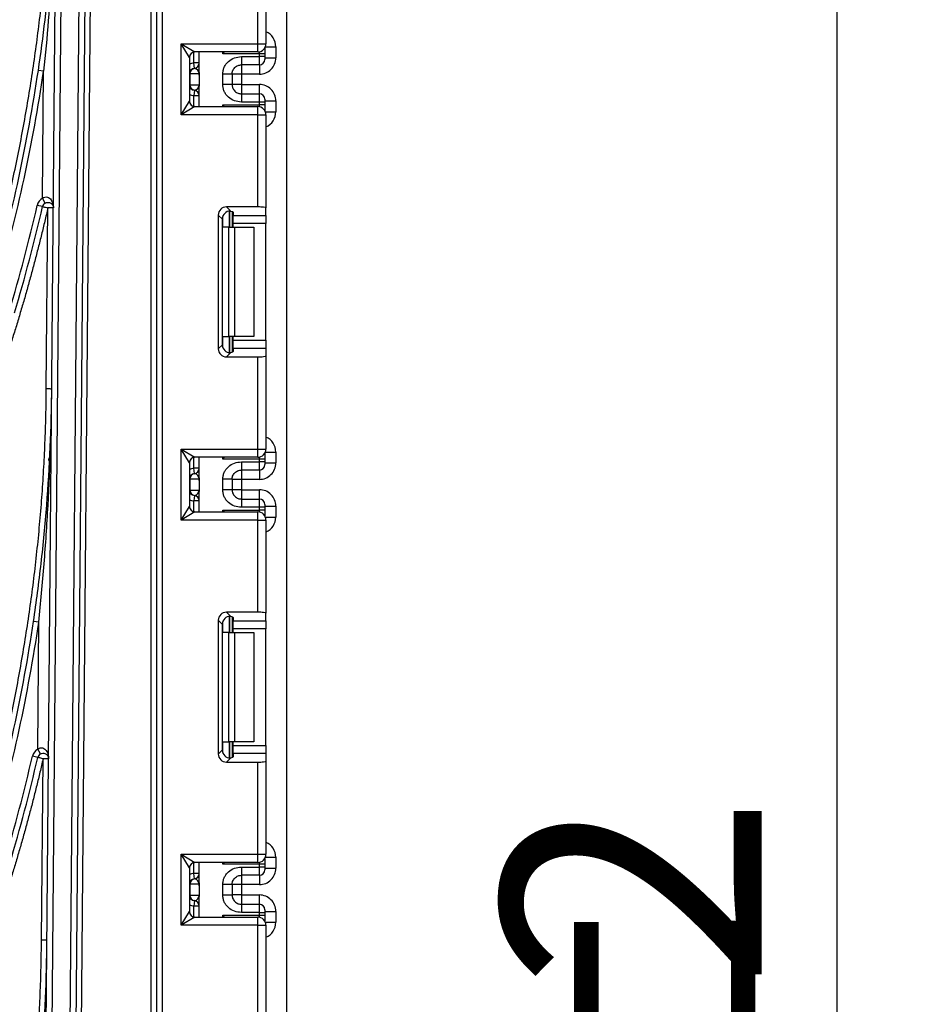
# Model space of a CAD drawing. Units: millimetres. Extents: x -1 to 419, y -29 to 291.
# Drawn here: x 198 to 210, y 200 to 212 of the extents above; entities that cross this region are included whole.
import ezdxf

# ---------------------------------------------------------------- set-up
doc = ezdxf.new("R2010")
doc.units = ezdxf.units.MM
doc.layers.add('FORMAT', color=7, linetype='Continuous')
doc.styles.add('SLDTEXTSTYLE1', font='TXT', dxfattribs={"width": 0.7})
doc.dimstyles.new('SLDDIMSTYLE0', dxfattribs={"dimtxt": 3.393075, "dimasz": 5, "dimexe": 0, "dimexo": 0.0625, "dimgap": 0.848269, "dimtad": 2, "dimdec": 4, "dimlfac": 7, "dimrnd": 1e-09, "dimzin": 12, "dimdsep": 46, "dimtxsty": 'SLDTEXTSTYLE1', "dimsah": 1, "dimcen": 0.09, "dimadec": 0, "dimazin": 3, "dimtfac": 1, "dimtdec": 4, "dimtofl": 0, "dimtmove": 0, "dimatfit": 3, "dimfxl": 0, "dimfrac": 2, "dimtolj": 1, "dimtzin": 12, "dimarcsym": 0})

# ---------------------------------------------------------------- blocks, each defined once
blk = doc.blocks.new('_D_2')
at = {"layer": 'FORMAT'}
for p, q in [((200.027, 241.015), (209.955, 241.015)), ((208.955, 241.015), (208.955, 153.015)), ((200.778, 153.015), (209.955, 153.015))]:
    blk.add_line(p, q, dxfattribs=at)
for points in [[(208.955, 241.015), (208.515, 236.015), (209.395, 236.015)], [(208.955, 153.015), (209.395, 158.015), (208.515, 158.015)]]:
    blk.add_solid(points, dxfattribs=at)
at = {"layer": 'FORMAT', "attachment_point": 1, "rotation": 90, "style": 'SLDTEXTSTYLE1'}
for s, insert, char_height in [('2', (204.581, 199.714), 3.393), ('%%p', (204.581, 196.607), 3.3931), ('616', (204.581, 190.815), 3.3931)]:
    blk.add_mtext(s, dxfattribs=dict(at, insert=insert, char_height=char_height))

msp = doc.modelspace()

# ---------------------------------------------------------------- linework, layer by layer
at = {"color": 7, "linetype": 'Continuous', "lineweight": 25}
for p, q in [((199.991857, 168.500499), (199.991857, 237.336213)), ((200.063286, 168.500499), (200.063286, 237.336213)), ((200.134714, 237.336213), (200.134714, 168.500499)), ((201.763261, 153.743356), (201.763261, 234.657642)), ((199.309487, 225.943356), (198.960494, 185.952768)), ((198.503369, 185.956757), (198.851709, 225.872551)), ((198.923135, 225.871928), (198.574795, 185.956134)), ((198.817643, 185.954015), (199.166001, 225.871928)), ((199.237427, 225.871304), (198.889068, 185.953391)), ((201.384714, 212.079071), (201.384714, 213.282477)), ((201.491857, 213.295632), (201.491857, 212.079071)), ((200.384714, 212.079071), (201.384714, 212.079071)), ((200.384714, 211.150499), (200.384714, 212.079071)), ((200.384714, 212.079071), (200.563286, 211.971928)), ((200.491857, 211.900499), (200.384714, 212.079071)), ((201.384714, 212.079071), (201.491857, 212.079071)), ((201.384714, 211.971928), (201.384714, 212.079071)), ((201.620404, 212.039605), (201.620404, 211.896683)), ((201.384714, 211.971928), (200.563286, 211.971928)), ((200.620404, 211.704079), (200.620404, 211.971928)), ((201.406118, 211.947743), (200.927249, 211.947743)), ((201.170404, 211.911357), (201.406118, 211.911357)), ((201.406118, 211.911357), (201.406118, 211.947743)), ((201.477546, 211.947743), (201.406118, 211.947743)), ((201.406118, 211.80423), (201.406118, 211.911357)), ((201.477546, 211.911357), (201.406118, 211.911357)), ((201.477546, 212.025575), (201.477546, 212.019161)), ((201.477546, 212.019161), (201.477546, 211.947743)), ((201.477546, 211.947743), (201.477546, 211.911357)), ((201.477546, 211.911357), (201.477546, 211.875648)), ((200.491857, 211.900499), (200.491857, 211.329071)), ((200.556118, 211.757219), (200.548975, 211.828289)), ((200.620404, 211.828289), (200.548975, 211.828289)), ((201.406118, 211.80423), (201.170404, 211.80423)), ((201.477546, 211.896683), (201.620404, 211.896683)), ((198.585353, 211.721594), (198.516115, 211.731899)), ((198.570851, 210.059827), (198.585353, 211.721594)), ((200.498611, 211.686148), (200.491832, 211.686148)), ((200.498611, 211.686148), (200.498611, 211.543291)), ((200.619274, 211.686148), (200.498611, 211.686148)), ((200.558942, 211.756855), (200.556118, 211.757219)), ((200.620404, 211.668217), (200.620404, 211.52536)), ((200.927546, 211.54644), (200.927546, 211.683)), ((201.048975, 211.683), (201.048975, 211.54644)), ((201.170404, 211.682364), (201.048975, 211.682364)), ((201.406118, 211.682364), (201.170404, 211.682364)), ((201.170404, 211.682364), (201.170404, 211.547075)), ((200.491832, 211.543291), (200.498611, 211.543291)), ((200.498611, 211.543291), (200.619274, 211.543291)), ((200.620404, 211.257642), (200.620404, 211.52536)), ((201.170404, 211.547075), (201.048975, 211.547075)), ((201.170404, 211.547075), (201.406118, 211.547075)), ((200.556118, 211.472221), (200.548975, 211.40115)), ((200.620404, 211.40115), (200.548975, 211.40115)), ((200.556118, 211.472221), (200.558942, 211.472584)), ((201.170404, 211.425209), (201.170404, 211.318083)), ((201.170404, 211.425209), (201.406118, 211.425209)), ((201.406118, 211.318083), (201.406118, 211.425209)), ((200.384714, 211.150499), (200.491857, 211.329071)), ((200.927249, 211.281827), (201.406118, 211.281827)), ((201.406118, 211.318083), (201.170404, 211.318083)), ((201.406118, 211.281827), (201.406118, 211.318083)), ((201.477546, 211.318083), (201.406118, 211.318083)), ((201.477546, 211.281827), (201.406118, 211.281827)), ((201.477546, 211.353792), (201.477546, 211.318083)), ((201.477546, 211.332757), (201.620404, 211.332757)), ((201.477546, 211.318083), (201.477546, 211.281827)), ((201.477546, 211.281827), (201.477546, 211.210409)), ((201.620404, 211.332757), (201.620404, 211.189965)), ((200.563286, 211.257642), (200.384714, 211.150499)), ((201.384714, 211.150499), (200.384714, 211.150499)), ((200.563286, 211.257642), (201.384714, 211.257642)), ((201.384714, 211.150499), (201.384714, 211.257642)), ((201.384714, 209.947093), (201.384714, 211.150499)), ((201.384714, 211.150499), (201.491857, 211.150499)), ((201.477546, 211.210409), (201.477546, 211.203995)), ((201.491857, 211.150499), (201.491857, 209.933938)), ((198.606024, 209.997659), (198.570851, 210.059827)), ((198.571587, 209.951508), (198.501977, 209.967524)), ((198.620579, 207.572949), (198.641197, 209.935491)), ((201.384714, 209.947093), (200.975417, 209.947093)), ((200.975417, 209.947093), (201.028039, 209.894471)), ((201.048975, 209.884583), (201.048975, 209.681452)), ((201.063286, 209.876931), (201.063286, 209.835861)), ((201.491857, 209.835861), (201.491857, 209.933938)), ((200.869073, 209.840749), (200.869073, 208.093583)), ((200.921695, 209.788127), (200.869073, 209.840749)), ((200.921695, 208.146205), (200.921695, 209.788127)), ((201.063286, 209.835861), (201.491857, 209.835861)), ((201.063286, 209.729517), (201.063286, 209.835861)), ((201.491857, 209.729517), (201.063286, 209.729517)), ((201.063286, 209.681452), (201.063286, 209.729517)), ((201.491857, 209.835861), (201.491857, 209.729517)), ((201.491857, 208.204815), (201.491857, 209.729517)), ((201.004595, 209.681452), (200.927249, 209.681452)), ((201.004595, 208.25288), (201.004595, 209.681452)), ((201.004595, 209.681452), (201.080356, 209.681452)), ((201.080356, 209.681452), (201.080356, 208.25288)), ((201.080356, 209.681452), (201.334689, 209.681452)), ((201.334689, 209.681452), (201.334689, 208.25288)), ((200.927249, 208.25288), (201.004595, 208.25288)), ((201.080356, 208.25288), (201.004595, 208.25288)), ((201.048975, 208.25288), (201.048975, 208.049749)), ((201.063286, 208.204815), (201.063286, 208.25288)), ((201.063286, 208.204815), (201.491857, 208.204815)), ((201.063286, 208.098471), (201.063286, 208.204815)), ((201.334689, 208.25288), (201.080356, 208.25288)), ((201.491857, 208.204815), (201.491857, 208.098471)), ((200.869073, 208.093583), (200.921695, 208.146205)), ((201.063286, 208.098471), (201.063286, 208.057401)), ((201.491857, 208.098471), (201.063286, 208.098471)), ((201.491857, 208.098471), (201.491857, 208.000394)), ((201.028039, 208.03986), (200.975417, 207.987238)), ((200.975417, 207.987238), (201.384714, 207.987238)), ((201.384714, 206.783833), (201.384714, 207.987238)), ((201.491857, 208.000394), (201.491857, 206.783833)), ((200.384714, 206.783833), (201.384714, 206.783833)), ((200.384714, 205.855261), (200.384714, 206.783833)), ((200.491857, 206.605261), (200.384714, 206.783833)), ((200.384714, 206.783833), (200.563286, 206.67669)), ((201.384714, 206.783833), (201.491857, 206.783833)), ((201.384714, 206.67669), (201.384714, 206.783833)), ((201.384714, 206.67669), (200.563286, 206.67669)), ((200.620404, 206.408819), (200.620404, 206.67669)), ((201.406118, 206.652505), (200.927249, 206.652505)), ((201.406118, 206.616097), (201.406118, 206.652505)), ((201.477546, 206.652505), (201.406118, 206.652505)), ((201.477546, 206.730337), (201.477546, 206.723923)), ((201.477546, 206.723923), (201.477546, 206.652505)), ((201.477546, 206.652505), (201.477546, 206.616097)), ((201.620404, 206.744367), (201.620404, 206.601423)), ((200.491857, 206.605261), (200.491857, 206.033833)), ((200.620404, 206.533029), (200.548975, 206.533029)), ((200.556118, 206.461959), (200.548975, 206.533029)), ((201.170404, 206.616097), (201.406118, 206.616097)), ((201.406118, 206.50897), (201.170404, 206.50897)), ((201.406118, 206.50897), (201.406118, 206.616097)), ((201.477546, 206.616097), (201.406118, 206.616097)), ((201.477546, 206.616097), (201.477546, 206.580388)), ((201.477546, 206.601423), (201.620404, 206.601423)), ((200.498611, 206.390888), (200.491832, 206.390888)), ((200.498611, 206.390888), (200.498611, 206.248031)), ((200.619274, 206.390888), (200.498611, 206.390888)), ((200.558942, 206.461595), (200.556118, 206.461959)), ((200.927546, 206.25118), (200.927546, 206.38774)), ((201.048975, 206.38774), (201.048975, 206.25118)), ((201.170404, 206.387104), (201.048975, 206.387104)), ((201.406118, 206.387104), (201.170404, 206.387104)), ((201.170404, 206.387104), (201.170404, 206.251815)), ((200.491832, 206.248031), (200.498611, 206.248031)), ((200.498611, 206.248031), (200.619274, 206.248031)), ((200.620404, 206.372958), (200.620404, 206.2301)), ((201.170404, 206.251815), (201.048975, 206.251815)), ((201.170404, 206.251815), (201.406118, 206.251815)), ((200.556118, 206.176961), (200.548975, 206.10589)), ((200.556118, 206.176961), (200.558942, 206.177324)), ((200.620404, 205.962404), (200.620404, 206.2301)), ((201.170404, 206.129949), (201.170404, 206.022823)), ((201.170404, 206.129949), (201.406118, 206.129949)), ((201.406118, 206.022823), (201.406118, 206.129949)), ((200.384714, 205.855261), (200.491857, 206.033833)), ((200.620404, 206.10589), (200.548975, 206.10589)), ((201.406118, 206.022823), (201.170404, 206.022823)), ((201.406118, 205.986588), (201.406118, 206.022823)), ((201.477546, 206.022823), (201.406118, 206.022823)), ((201.477546, 206.058532), (201.477546, 206.022823)), ((201.477546, 206.037497), (201.620404, 206.037497)), ((201.477546, 206.022823), (201.477546, 205.986588)), ((201.620404, 206.037497), (201.620404, 205.894727)), ((200.563286, 205.962404), (200.384714, 205.855261)), ((200.563286, 205.962404), (201.384714, 205.962404)), ((200.927249, 205.986588), (201.406118, 205.986588)), ((201.384714, 205.855261), (201.384714, 205.962404)), ((201.477546, 205.986588), (201.406118, 205.986588)), ((201.477546, 205.986588), (201.477546, 205.915171)), ((201.477546, 205.915171), (201.477546, 205.908757)), ((201.384714, 205.855261), (200.384714, 205.855261)), ((201.384714, 204.651855), (201.384714, 205.855261)), ((201.384714, 205.855261), (201.491857, 205.855261)), ((201.491857, 205.855261), (201.491857, 204.6387)), ((201.384714, 204.651855), (200.975417, 204.651855)), ((200.975417, 204.651855), (201.028039, 204.599233)), ((201.048975, 204.589345), (201.048975, 204.386213)), ((201.063286, 204.581693), (201.063286, 204.540623)), ((201.491857, 204.540623), (201.491857, 204.6387)), ((198.522512, 204.520786), (198.453277, 204.531104)), ((198.508032, 202.861506), (198.522512, 204.520786)), ((200.869073, 204.545511), (200.869073, 202.798345)), ((200.921695, 204.492889), (200.869073, 204.545511)), ((200.921695, 202.850967), (200.921695, 204.492889)), ((201.063286, 204.540623), (201.491857, 204.540623)), ((201.063286, 204.434279), (201.063286, 204.540623)), ((201.491857, 204.540623), (201.491857, 204.434279)), ((201.004595, 204.386213), (200.927249, 204.386213)), ((201.004595, 202.957642), (201.004595, 204.386213)), ((201.004595, 204.386213), (201.080356, 204.386213)), ((201.491857, 204.434279), (201.063286, 204.434279)), ((201.063286, 204.386213), (201.063286, 204.434279)), ((201.080356, 204.386213), (201.080356, 202.957642)), ((201.080356, 204.386213), (201.334689, 204.386213)), ((201.334689, 204.386213), (201.334689, 202.957642)), ((201.491857, 202.909577), (201.491857, 204.434279)), ((200.927249, 202.957642), (201.004595, 202.957642)), ((201.080356, 202.957642), (201.004595, 202.957642)), ((201.048975, 202.957642), (201.048975, 202.754511)), ((201.063286, 202.909577), (201.063286, 202.957642)), ((201.063286, 202.909577), (201.491857, 202.909577)), ((201.063286, 202.803233), (201.063286, 202.909577)), ((201.334689, 202.957642), (201.080356, 202.957642)), ((201.491857, 202.909577), (201.491857, 202.803233)), ((198.543205, 202.799337), (198.508032, 202.861506)), ((200.869073, 202.798345), (200.921695, 202.850967)), ((201.063286, 202.803233), (201.063286, 202.762163)), ((201.491857, 202.803233), (201.063286, 202.803233)), ((201.491857, 202.803233), (201.491857, 202.705156)), ((198.508773, 202.753207), (198.439168, 202.769245)), ((198.5577, 200.36776), (198.578378, 202.737169)), ((201.028039, 202.744622), (200.975417, 202.692)), ((200.975417, 202.692), (201.384714, 202.692)), ((201.384714, 201.488594), (201.384714, 202.692)), ((201.491857, 202.705156), (201.491857, 201.488594)), ((200.491857, 201.310023), (200.384714, 201.488594)), ((200.384714, 200.560023), (200.384714, 201.488594)), ((200.384714, 201.488594), (200.563286, 201.381452)), ((200.384714, 201.488594), (201.384714, 201.488594)), ((201.384714, 201.381452), (201.384714, 201.488594)), ((201.384714, 201.488594), (201.491857, 201.488594)), ((201.384714, 201.381452), (200.563286, 201.381452)), ((200.620404, 201.113559), (200.620404, 201.381452)), ((201.406118, 201.357267), (200.927249, 201.357267)), ((201.406118, 201.320837), (201.406118, 201.357267)), ((201.477546, 201.357267), (201.406118, 201.357267)), ((201.477546, 201.435099), (201.477546, 201.428685)), ((201.477546, 201.428685), (201.477546, 201.357267)), ((201.477546, 201.357267), (201.477546, 201.320837)), ((201.620404, 201.449129), (201.620404, 201.306163)), ((200.491857, 201.310023), (200.491857, 200.738594)), ((200.556118, 201.166699), (200.548975, 201.23777)), ((200.620404, 201.23777), (200.548975, 201.23777)), ((201.170404, 201.320837), (201.406118, 201.320837)), ((201.406118, 201.21371), (201.406118, 201.320837)), ((201.477546, 201.320837), (201.406118, 201.320837)), ((201.477546, 201.320837), (201.477546, 201.285128)), ((201.477546, 201.306163), (201.620404, 201.306163)), ((200.558942, 201.166335), (200.556118, 201.166699)), ((201.406118, 201.21371), (201.170404, 201.21371)), ((200.498611, 201.095628), (200.491832, 201.095628)), ((200.498611, 201.095628), (200.498611, 200.952771)), ((200.619274, 201.095628), (200.498611, 201.095628)), ((200.620404, 201.077698), (200.620404, 200.934841)), ((200.927546, 200.95592), (200.927546, 201.09248)), ((201.048975, 201.09248), (201.048975, 200.95592)), ((201.170404, 201.091845), (201.048975, 201.091845)), ((201.406118, 201.091845), (201.170404, 201.091845)), ((201.170404, 201.091845), (201.170404, 200.956555)), ((200.491832, 200.952771), (200.498611, 200.952771)), ((200.498611, 200.952771), (200.619274, 200.952771)), ((200.556118, 200.881701), (200.548975, 200.81063)), ((200.556118, 200.881701), (200.558942, 200.882064)), ((200.620404, 200.667166), (200.620404, 200.934841)), ((201.170404, 200.956555), (201.048975, 200.956555)), ((201.170404, 200.956555), (201.406118, 200.956555)), ((200.384714, 200.560023), (200.491857, 200.738594)), ((200.620404, 200.81063), (200.548975, 200.81063)), ((201.170404, 200.834689), (201.170404, 200.727563)), ((201.170404, 200.834689), (201.406118, 200.834689)), ((201.406118, 200.727563), (201.170404, 200.727563)), ((201.406118, 200.727563), (201.406118, 200.834689)), ((201.406118, 200.69135), (201.406118, 200.727563)), ((201.406118, 200.727563), (201.477546, 200.727563)), ((201.477546, 200.763272), (201.477546, 200.727563)), ((201.477546, 200.742237), (201.620404, 200.742237)), ((201.477546, 200.727563), (201.477546, 200.69135)), ((201.620404, 200.742237), (201.620404, 200.599489)), ((200.563286, 200.667166), (200.384714, 200.560023)), ((200.563286, 200.667166), (201.384714, 200.667166)), ((200.927249, 200.69135), (201.406118, 200.69135)), ((201.384714, 200.560023), (201.384714, 200.667166)), ((201.406118, 200.69135), (201.477546, 200.69135)), ((201.477546, 200.69135), (201.477546, 200.619933)), ((201.477546, 200.619933), (201.477546, 200.613519)), ((201.384714, 200.560023), (200.384714, 200.560023)), ((201.384714, 199.356617), (201.384714, 200.560023)), ((201.384714, 200.560023), (201.491857, 200.560023)), ((201.491857, 200.560023), (201.491857, 199.343462))]:
    msp.add_line(p, q, dxfattribs=at)
at = {"color": 8, "linetype": 'Continuous', "lineweight": 25}
for p, q in [((201.484324, 212.039605), (201.620404, 212.039605)), ((200.548975, 211.828289), (200.548975, 211.970479)), ((200.927249, 211.947743), (200.927249, 211.971928)), ((201.406118, 211.947743), (201.406118, 211.974087)), ((201.477546, 212.019161), (201.477295, 212.025142)), ((201.170404, 211.80423), (201.170404, 211.682364)), ((201.406118, 211.80423), (201.406118, 211.682364)), ((201.170404, 211.547075), (201.170404, 211.425209)), ((201.406118, 211.425209), (201.406118, 211.547075)), ((200.548975, 211.25909), (200.548975, 211.40115)), ((200.927249, 211.257642), (200.927249, 211.281827)), ((201.406118, 211.255482), (201.406118, 211.281827)), ((201.477546, 211.210409), (201.477295, 211.204428)), ((201.484324, 211.189965), (201.620404, 211.189965)), ((201.013112, 209.890279), (201.013112, 209.681452)), ((201.013409, 209.681452), (201.013409, 209.890247)), ((200.927249, 209.681452), (200.927249, 209.822222)), ((200.927249, 208.11211), (200.927249, 208.25288)), ((201.013112, 208.25288), (201.013112, 208.044053)), ((201.013409, 208.044084), (201.013409, 208.25288)), ((200.548975, 206.533029), (200.548975, 206.675241)), ((200.927249, 206.652505), (200.927249, 206.67669)), ((201.406118, 206.652505), (201.406118, 206.678849)), ((201.477546, 206.723923), (201.477295, 206.729904)), ((201.484324, 206.744367), (201.620404, 206.744367)), ((201.170404, 206.50897), (201.170404, 206.387104)), ((201.406118, 206.50897), (201.406118, 206.387104)), ((201.170404, 206.251815), (201.170404, 206.129949)), ((201.406118, 206.129949), (201.406118, 206.251815)), ((200.548975, 205.963852), (200.548975, 206.10589)), ((200.927249, 205.962404), (200.927249, 205.986588)), ((201.406118, 205.960244), (201.406118, 205.986588)), ((201.477546, 205.915171), (201.477295, 205.90919)), ((201.484324, 205.894727), (201.620404, 205.894727)), ((201.013112, 204.595041), (201.013112, 204.386213)), ((201.013409, 204.386213), (201.013409, 204.595009)), ((200.927249, 204.386213), (200.927249, 204.526984)), ((200.927249, 202.816872), (200.927249, 202.957642)), ((201.013112, 202.957642), (201.013112, 202.748815)), ((201.013409, 202.748846), (201.013409, 202.957642)), ((200.548975, 201.23777), (200.548975, 201.380003)), ((200.927249, 201.357267), (200.927249, 201.381452)), ((201.406118, 201.357267), (201.406118, 201.383611)), ((201.477546, 201.428685), (201.477295, 201.434665)), ((201.484324, 201.449129), (201.620404, 201.449129)), ((201.170404, 201.21371), (201.170404, 201.091845)), ((201.406118, 201.21371), (201.406118, 201.091845)), ((201.170404, 200.956555), (201.170404, 200.834689)), ((201.406118, 200.834689), (201.406118, 200.956555)), ((200.548975, 200.668614), (200.548975, 200.81063)), ((200.927249, 200.667166), (200.927249, 200.69135)), ((201.406118, 200.665006), (201.406118, 200.69135)), ((201.477296, 200.613952), (201.477546, 200.619933)), ((201.484324, 200.599489), (201.620404, 200.599489))]:
    msp.add_line(p, q, dxfattribs=at)
at = {"color": 7, "linetype": 'Continuous', "lineweight": 25}
for centre, radius, start, end in [((201.384714, 212.079071), 0.107143, 270, 0), ((200.563286, 211.900499), 0.071429, 90, 180), ((200.548975, 211.828289), 0.071429, 275.7391705, 0), ((200.54899, 211.827571), 0.071413, 278.0105824, 359.9924858), ((201.406123, 211.875653), 0.071423, 269.9956368, 359.9956361), ((176.763286, 214.969433), 21.992435, 344.1009649, 351.534651), ((176.763286, 214.969433), 22.062435, 344.1009649, 351.534651), ((200.563261, 211.686148), 0.071429, 95.7391705, 178.4833854), ((200.569677, 211.686603), 0.071067, 98.6874337, 180.3668574), ((200.563261, 211.543291), 0.071429, 181.5166146, 264.2608295), ((200.569677, 211.542836), 0.071067, 179.6331426, 261.3125663), ((200.548975, 211.40115), 0.071429, 0, 84.2608295), ((200.54899, 211.401868), 0.071413, 0.0075142, 81.9894176), ((201.406123, 211.353786), 0.071423, 0.0043639, 90.0043632), ((200.563286, 211.329071), 0.071429, 180, 270), ((201.384714, 211.150499), 0.107143, 0, 90), ((198.641197, 209.935491), 0.142857, 119.5, 167.0422045), ((198.641197, 209.935491), 0.071429, 119.5, 167.0422045), ((176.763286, 214.969433), 22.306721, 343.3659228, 347.0422045), ((176.763286, 214.969433), 22.37815, 343.3659228, 347.0422045), ((201.384714, 206.783833), 0.107143, 270, 0), ((198.71951, 206.631502), 0.071429, 140.8307925, 179.5), ((200.563286, 206.605261), 0.071429, 90, 180), ((200.548975, 206.533029), 0.071429, 275.7391705, 0), ((200.54899, 206.532312), 0.071413, 278.0105824, 359.9924858), ((201.406123, 206.580393), 0.071423, 269.9956368, 359.9956361), ((200.563261, 206.390888), 0.071429, 95.7391705, 178.4833854), ((200.569677, 206.391343), 0.071067, 98.6874337, 180.3668574), ((200.563261, 206.248031), 0.071429, 181.5166146, 264.2608295), ((200.569677, 206.247576), 0.071067, 179.6331426, 261.3125663), ((200.548975, 206.10589), 0.071429, 0, 84.2608295), ((200.54899, 206.106608), 0.071413, 0.0075142, 81.9894176), ((201.406123, 206.058526), 0.071423, 0.0043639, 90.0043632), ((200.563286, 206.033833), 0.071429, 180, 270), ((201.384714, 205.855261), 0.107143, 0, 90), ((176.763286, 207.763695), 21.929554, 344.0796217, 351.5232571), ((176.763286, 207.763695), 21.999554, 344.0796217, 351.5232571), ((198.578378, 202.737169), 0.142857, 119.5, 167.0246513), ((198.578378, 202.737169), 0.071429, 119.5, 167.0246513), ((176.763286, 207.763695), 22.24384, 343.3429821, 347.0246513), ((176.763286, 207.763695), 22.315269, 343.3429821, 347.0246513), ((201.384714, 201.488594), 0.107143, 270, 0), ((200.563286, 201.310023), 0.071429, 90, 180), ((200.548975, 201.23777), 0.071429, 275.7391705, 0), ((200.54899, 201.237052), 0.071413, 278.0105824, 359.9924858), ((201.406123, 201.285133), 0.071423, 269.9956368, 359.9956361), ((200.563261, 201.095628), 0.071429, 95.7391705, 178.4833854), ((200.569677, 201.096084), 0.071067, 98.6874337, 180.3668574), ((200.563261, 200.952771), 0.071429, 181.5166146, 264.2608295), ((200.569677, 200.952316), 0.071067, 179.6331426, 261.3125663), ((200.548975, 200.81063), 0.071429, 0, 84.2608295), ((200.54899, 200.811348), 0.071413, 0.0075142, 81.9894176), ((200.563286, 200.738594), 0.071429, 180, 270), ((201.406123, 200.763266), 0.071423, 0.0043639, 90.0043632), ((201.384714, 200.560023), 0.107143, 0, 90)]:
    msp.add_arc(centre, radius, start, end, dxfattribs=at)
at = {"color": 8, "linetype": 'Continuous', "lineweight": 25}
for centre, start, end in [((200.563261, 211.686148), 95.7391705, 119.9884126), ((200.563261, 211.543291), 240.0115874, 264.2608295), ((200.563261, 206.390888), 95.7391705, 119.9884126), ((200.563261, 206.248031), 240.0115874, 264.2608295), ((200.563261, 201.095628), 95.7391705, 119.9884126), ((200.563261, 200.952771), 240.0115874, 264.2608295)]:
    msp.add_arc(centre, 0.142857, start, end, dxfattribs=at)
for centre, start_param, end_param in [((201.406118, 212.039605), 1.570796327, 2.729948398), ((201.406118, 211.189965), 0.411644255, 1.570796327), ((201.406118, 206.744367), 1.570796327, 2.729948398), ((201.406118, 205.894727), 0.411644255, 1.570796327), ((201.406118, 201.449129), 1.570796327, 2.729948398), ((201.406118, 200.599489), 0.411644255, 1.570796327)]:
    msp.add_ellipse(centre, major_axis=(0, -0.214318), ratio=0.999847695, start_param=start_param, end_param=end_param, dxfattribs=at)
at = {"color": 7, "linetype": 'Continuous', "lineweight": 25}
for centre, major_axis, ratio, start_param, end_param in [((201.406118, 211.896683), (0, -0.214318), 0.999847695, 0, 1.570796327), ((200.548975, 211.686148), (0, 0.071429), 0.984183324, 4.71238898, 6.140921669), ((200.548975, 211.543291), (0, 0.071429), 0.984183324, 3.283856291, 4.71238898), ((201.406118, 211.332757), (0, -0.214318), 0.999847695, 1.570796327, 3.141592654), ((200.97702, 209.839146), (0.076895, -0.076895), 0.985256536, 2.363620832, 3.919564476), ((201.029642, 209.786524), (0.076895, -0.076895), 0.985256536, 2.363620832, 3.919564476), ((200.920429, 209.876931), (0.142857, 0), 0.122784561, 0, 0.961557378), ((201.384714, 209.933938), (0.107143, 0), 0.122784561, 0, 1.570796327), ((200.97702, 208.095186), (0.076895, 0.076895), 0.985256536, 2.363620832, 3.919564476), ((201.029642, 208.147808), (0.076895, 0.076895), 0.985256536, 2.363620832, 3.919564476), ((200.920429, 208.057401), (0.142857, 0), 0.122784561, 5.321627929, 6.283185307), ((201.384714, 208.000394), (0.107143, 0), 0.122784561, 4.71238898, 6.283185307), ((201.406118, 206.601423), (0, -0.214318), 0.999847695, 0, 1.570796327), ((200.548975, 206.390888), (0, 0.071429), 0.984183324, 4.71238898, 6.140921669), ((200.548975, 206.248031), (0, 0.071429), 0.984183324, 3.283856291, 4.71238898), ((201.406118, 206.037497), (0, -0.214318), 0.999847695, 1.570796327, 3.141592654), ((200.97702, 204.543908), (0.076895, -0.076895), 0.985256536, 2.363620832, 3.919564476), ((201.029642, 204.491286), (0.076895, -0.076895), 0.985256536, 2.363620832, 3.919564476), ((200.920429, 204.581693), (0.142857, 0), 0.122784561, 0, 0.961557378), ((201.384714, 204.6387), (0.107143, 0), 0.122784561, 0, 1.570796327), ((200.97702, 202.799948), (0.076895, 0.076895), 0.985256536, 2.363620832, 3.919564476), ((201.029642, 202.85257), (0.076895, 0.076895), 0.985256536, 2.363620832, 3.919564476), ((200.920429, 202.762163), (0.142857, 0), 0.122784561, 5.321627929, 6.283185307), ((201.384714, 202.705156), (0.107143, 0), 0.122784561, 4.71238898, 6.283185307), ((201.406118, 201.306163), (0, -0.214318), 0.999847695, 0, 1.570796327), ((200.548975, 201.095628), (0, 0.071429), 0.984183324, 4.71238898, 6.140921669), ((200.548975, 200.952771), (0, 0.071429), 0.984183324, 3.283856291, 4.71238898), ((201.406118, 200.742237), (0, -0.214318), 0.999847695, 1.570796327, 3.141592654)]:
    msp.add_ellipse(centre, major_axis=major_axis, ratio=ratio, start_param=start_param, end_param=end_param, dxfattribs=at)
for points, knots in [([(154.850496, 214.371928), (154.852314, 214.310534), (154.855948, 214.187789), (154.863348, 214.003794), (154.872172, 213.819975), (154.882561, 213.636336), (154.894477, 213.452876), (154.90793, 213.269595), (154.922917, 213.086493), (154.939439, 212.90357), (154.957496, 212.720826), (154.977088, 212.538261), (154.998215, 212.355875), (155.020877, 212.173668), (155.045074, 211.99164), (155.070805, 211.809791), (155.098072, 211.628121), (155.126873, 211.44663), (155.157209, 211.265318), (155.189081, 211.084185), (155.222487, 210.903231), (155.257427, 210.722456), (155.293903, 210.541861), (155.331914, 210.361443), (155.433854, 209.896814), (155.619115, 209.153001), (155.923894, 208.140758), (156.277433, 207.144197), (156.812445, 205.839576), (157.597691, 204.258617), (158.71915, 202.462777), (160.007144, 200.782362), (161.452259, 199.234734), (163.038472, 197.832599), (164.753565, 196.59074), (166.579125, 195.518858), (168.500475, 194.628895), (170.497656, 193.926999), (172.553845, 193.421953), (174.648596, 193.116064), (176.76325, 193.014613), (178.877939, 193.116061), (180.972656, 193.421939), (183.028881, 193.926989), (185.026031, 194.628868), (186.947415, 195.518841), (188.772946, 196.590701), (190.488071, 197.832576), (192.074261, 199.234685), (193.519405, 200.782334), (194.807381, 202.462718), (195.928864, 204.258585), (196.714097, 205.839521), (197.249121, 207.144137), (197.602649, 208.140673), (197.907437, 209.152945), (198.106326, 209.951468), (198.230205, 210.526545), (198.299024, 210.872835), (198.362201, 211.219785), (198.41974, 211.567396), (198.471639, 211.915668), (198.517897, 212.264601), (198.558519, 212.614195), (198.593493, 212.964449), (198.622856, 213.315363), (198.646471, 213.666941), (198.664852, 214.019168), (198.672333, 214.254295), (198.676075, 214.371928)], [0, 0, 0, 0, 0.002723675, 0.005445512, 0.008165701, 0.010884434, 0.013601902, 0.016318296, 0.019033807, 0.021748629, 0.024462952, 0.027176969, 0.029890872, 0.032604853, 0.035319105, 0.03803382, 0.04074919, 0.043465406, 0.04618266, 0.048901144, 0.05162105, 0.054342567, 0.057065888, 0.059791201, 0.062518697, 0.078159937, 0.093768162, 0.10937988, 0.125031573, 0.156278055, 0.187526175, 0.218778884, 0.250020814, 0.281278442, 0.312515526, 0.343775489, 0.375010342, 0.406268733, 0.437505262, 0.468756872, 0.50000024, 0.531242023, 0.562495219, 0.593730165, 0.624990138, 0.656223412, 0.687484955, 0.71872046, 0.749979666, 0.781220019, 0.812474306, 0.843720848, 0.874968908, 0.890619419, 0.906230742, 0.921839362, 0.937481784, 0.942707283, 0.947925446, 0.953137613, 0.95834513, 0.963549346, 0.968751611, 0.97395328, 0.979155705, 0.98436024, 0.989568235, 0.994781041, 1, 1, 1, 1]), ([(198.516115, 211.731899), (198.548748, 211.951154), (198.578057, 212.170874), (198.629952, 212.610385), (198.652546, 212.830212), (198.710361, 213.49019), (198.735619, 213.93098), (198.747603, 214.371928)], [0, 0, 0, 0, 0.25, 0.25, 0.5, 0.5, 1, 1, 1, 1]), ([(198.748841, 214.371928), (198.739524, 213.929723), (198.721282, 213.487616), (198.680462, 212.825044), (198.664611, 212.604269), (198.628383, 212.162799), (198.608002, 211.942087), (198.585353, 211.721594)], [0, 0, 0, 0, 0.5, 0.5, 0.75, 0.75, 1, 1, 1, 1]), ([(200.949475, 211.971928), (200.942312, 211.96412), (200.934949, 211.956095), (200.927453, 211.947965), (200.927249, 211.947743)], [0, 0, 0, 0, 0.9727610813, 1, 1, 1, 1]), ([(200.927546, 211.683), (200.928392, 211.698766), (200.93005, 211.729652), (200.944661, 211.773808), (200.968414, 211.813894), (201.010536, 211.858967), (201.077547, 211.902761), (201.139304, 211.908478), (201.170404, 211.911357)], [0, 0, 0, 0, 0.127691908, 0.250153501, 0.37329111, 0.502918693, 0.749683713, 1, 1, 1, 1]), ([(201.048975, 211.683), (201.050405, 211.697319), (201.052655, 211.719851), (201.066883, 211.747979), (201.083104, 211.768837), (201.104009, 211.785617), (201.132986, 211.800471), (201.155979, 211.802781), (201.170404, 211.80423)], [0, 0, 0, 0, 0.224089739, 0.352604382, 0.491953964, 0.640034579, 0.774184727, 1, 1, 1, 1]), ([(200.620404, 211.668217), (200.620403, 211.66856), (200.620398, 211.671814), (200.620248, 211.677445), (200.619776, 211.682871), (200.61941, 211.685365), (200.6193, 211.685996), (200.619274, 211.686148)], [0, 0, 0, 0, 0.052873186, 0.501642397, 0.863973126, 0.967172032, 1, 1, 1, 1]), ([(200.619274, 211.543291), (200.6193, 211.543139), (200.619655, 211.541089), (200.620264, 211.535304), (200.620353, 211.528994), (200.620404, 211.52536)], [0, 0, 0, 0, 0.032907154, 0.442949029, 1, 1, 1, 1]), ([(201.170404, 211.318083), (201.139318, 211.320965), (201.077565, 211.326691), (201.010557, 211.370466), (200.96841, 211.415519), (200.944657, 211.4556), (200.930048, 211.499766), (200.928392, 211.530665), (200.927546, 211.54644)], [0, 0, 0, 0, 0.250211757, 0.497063764, 0.626636252, 0.749751869, 0.872235887, 1, 1, 1, 1]), ([(201.048975, 211.54644), (201.050405, 211.53212), (201.052655, 211.509588), (201.066883, 211.48146), (201.083104, 211.460602), (201.104009, 211.443822), (201.132986, 211.428968), (201.155979, 211.426658), (201.170404, 211.425209)], [0, 0, 0, 0, 0.224088514, 0.352603463, 0.491953961, 0.640035897, 0.774186484, 1, 1, 1, 1]), ([(200.927249, 211.281827), (200.927453, 211.281605), (200.934949, 211.273475), (200.942312, 211.265449), (200.949475, 211.257642)], [0, 0, 0, 0, 0.0272389187, 1, 1, 1, 1]), ([(198.570851, 210.059827), (198.580064, 210.067667), (198.590874, 210.073693), (198.613585, 210.079432), (198.625411, 210.078993), (198.645969, 210.07318), (198.655114, 210.067934), (198.670529, 210.055553), (198.677109, 210.048214), (198.693756, 210.0249), (198.701095, 210.007444), (198.710632, 209.971657), (198.712784, 209.953406), (198.712623, 209.934868)], [0, 0, 0, 0, 0.125, 0.125, 0.25, 0.25, 0.375, 0.375, 0.5, 0.5, 0.75, 0.75, 1, 1, 1, 1]), ([(198.606024, 209.997659), (198.616078, 210.003348), (198.627318, 210.006233), (198.646774, 210.007365), (198.655167, 210.00593), (198.676397, 209.999384), (198.685801, 209.992245), (198.700156, 209.977137), (198.704974, 209.968884), (198.711251, 209.952072), (198.712698, 209.943468), (198.712623, 209.934868)], [0, 0, 0, 0, 0.125, 0.125, 0.25, 0.25, 0.5, 0.5, 0.75, 0.75, 1, 1, 1, 1]), ([(198.641197, 209.935491), (198.627605, 209.877036), (198.60043, 209.760161), (198.557908, 209.585316), (198.514116, 209.410888), (198.468925, 209.236905), (198.42237, 209.06336), (198.374442, 208.890254), (198.325143, 208.717587), (198.274472, 208.545359), (198.22243, 208.37357), (198.169017, 208.20222), (198.114233, 208.031309), (198.058077, 207.860838), (198.00055, 207.690805), (197.941652, 207.521211), (197.881382, 207.352057), (197.819741, 207.183342), (197.756729, 207.015065), (197.692345, 206.847228), (197.626591, 206.67983), (197.559464, 206.512871), (197.394102, 206.110867), (197.116196, 205.480317), (196.699815, 204.633957), (196.248108, 203.805846), (195.599886, 202.727894), (194.70574, 201.432344), (193.505825, 199.974353), (192.188299, 198.621557), (190.761356, 197.384803), (189.236097, 196.271491), (187.622364, 195.290876), (185.932354, 194.448414), (184.177314, 193.751578), (182.370185, 193.203709), (180.523305, 192.810294), (178.649989, 192.57246), (176.763321, 192.493553), (174.876618, 192.572457), (173.003337, 192.810282), (171.156421, 193.2037), (169.349325, 193.751555), (167.594251, 194.448399), (165.90427, 195.290841), (164.290505, 196.271471), (162.765271, 197.384759), (161.338298, 198.621532), (160.020794, 199.9743), (158.820852, 201.432315), (157.926722, 202.727842), (157.278491, 203.805789), (156.826798, 204.633877), (156.410404, 205.480263), (156.110488, 206.160747), (155.905475, 206.664301), (155.780885, 206.984198), (155.661294, 207.305697), (155.546701, 207.628801), (155.437106, 207.953509), (155.332507, 208.27982), (155.232913, 208.607738), (155.138292, 208.937253), (155.048765, 209.268394), (154.963872, 209.601056), (154.91155, 209.823973), (154.885375, 209.935491)], [0, 0, 0, 0, 0.0029828407, 0.0059638763, 0.0089432968, 0.0119212923, 0.0148980534, 0.0178737707, 0.0208486351, 0.0238228377, 0.0267965697, 0.0297700224, 0.0327433872, 0.0357168554, 0.0386906183, 0.0416648673, 0.0446397935, 0.047615588, 0.0505924418, 0.0535705454, 0.0565500893, 0.0595312638, 0.0625142586, 0.0781548876, 0.0937682937, 0.1093821402, 0.1250240879, 0.1562712038, 0.1875201094, 0.2187672338, 0.2500161308, 0.2812632518, 0.3125121522, 0.3437592744, 0.3750081736, 0.4062552954, 0.4375041951, 0.468751317, 0.5000002165, 0.5312473383, 0.5624962379, 0.5937433598, 0.6249922593, 0.6562393809, 0.6874882807, 0.7187354035, 0.7499843022, 0.7812314215, 0.8124803235, 0.8437274514, 0.874976345, 0.890616961, 0.9062303627, 0.9218442135, 0.9374861744, 0.9431790668, 0.9488660115, 0.9545483326, 0.9602273578, 0.9659044166, 0.9715808402, 0.9772579603, 0.9829371079, 0.9886196128, 0.9943068021, 1, 1, 1, 1]), ([(198.571587, 209.951508), (198.571587, 209.951508), (198.571788, 209.951461), (198.576274, 209.950429), (198.580463, 209.949465), (198.593294, 209.946513), (198.60209, 209.944489), (198.621346, 209.940058), (198.63144, 209.937736), (198.641197, 209.935491)], [0, 0, 0, 0, 0.25, 0.25, 0.5, 0.5, 0.75, 0.75, 1, 1, 1, 1]), ([(198.712623, 209.934868), (198.712623, 209.934868), (198.712416, 209.934869), (198.707814, 209.93491), (198.703516, 209.934947), (198.690349, 209.935062), (198.681324, 209.935141), (198.661565, 209.935313), (198.651208, 209.935404), (198.641197, 209.935491)], [0, 0, 0, 0, 0.25, 0.25, 0.5, 0.5, 0.75, 0.75, 1, 1, 1, 1]), ([(154.905992, 207.572949), (154.90665, 207.51351), (154.907964, 207.394675), (154.911763, 207.216511), (154.9169, 207.0385), (154.923506, 206.860642), (154.931545, 206.682938), (154.941028, 206.505387), (154.95195, 206.327989), (154.964314, 206.150745), (154.978119, 205.973655), (154.993365, 205.796718), (155.010053, 205.619935), (155.028181, 205.443305), (155.04775, 205.266828), (155.06876, 205.090505), (155.091211, 204.914336), (155.115103, 204.73832), (155.140437, 204.562458), (155.167211, 204.386749), (155.195426, 204.211194), (155.225082, 204.035792), (155.25618, 203.860543), (155.288718, 203.685449), (155.322698, 203.510507), (155.417016, 203.045076), (155.591444, 202.29402), (155.883308, 201.267856), (156.225135, 200.257157), (156.746255, 198.933259), (157.51733, 197.327525), (158.626813, 195.501748), (159.90785, 193.791788), (161.350526, 192.215896), (162.938977, 190.786996), (164.659997, 189.520953), (166.495498, 188.427399), (168.429452, 187.519326), (170.442247, 186.802677), (172.515635, 186.287087), (174.629226, 185.974579), (176.76325, 185.871065), (178.89731, 185.974575), (181.010866, 186.287073), (183.08429, 186.802667), (185.097053, 187.519299), (187.031041, 188.427382), (188.866515, 189.520913), (190.587566, 190.786973), (192.175994, 192.215845), (193.618698, 193.79176), (194.899718, 195.501689), (196.009226, 197.327492), (196.780288, 198.933203), (197.30142, 200.257096), (197.643236, 201.26777), (197.935108, 202.293963), (198.122989, 203.102925), (198.23854, 203.685181), (198.302185, 204.035546), (198.360065, 204.386527), (198.412179, 204.738126), (198.458527, 205.090341), (198.499111, 205.443175), (198.533931, 205.796625), (198.562978, 206.150692), (198.586289, 206.505376), (198.603724, 206.860678), (198.615807, 207.216593), (198.618988, 207.454111), (198.620579, 207.572949)], [0, 0, 0, 0, 0.0026121991, 0.0052225051, 0.0078310894, 0.0104381237, 0.01304378, 0.0156482305, 0.0182516477, 0.0208542045, 0.0234560737, 0.0260574283, 0.0286584414, 0.0312592863, 0.0338601362, 0.0364611644, 0.0390625439, 0.041664448, 0.0442670497, 0.0468705219, 0.0494750373, 0.0520807683, 0.0546878873, 0.0572965663, 0.0599069768, 0.0625192903, 0.0781657111, 0.0937751499, 0.1093849741, 0.1250325485, 0.1562790601, 0.1875271662, 0.2187736932, 0.2500217836, 0.2812683045, 0.3125164011, 0.3437629241, 0.3750110186, 0.4062575409, 0.4375056361, 0.4687521587, 0.5000002536, 0.531246776, 0.5624948712, 0.5937413938, 0.6249894887, 0.6562360106, 0.6874841062, 0.7187306302, 0.7499787237, 0.7812252415, 0.8124733411, 0.8437198746, 0.8749679588, 0.8906143555, 0.9062237862, 0.9218336185, 0.937481217, 0.9427036608, 0.9479192209, 0.9531292722, 0.9583351941, 0.9635383691, 0.968740182, 0.9739420186, 0.9791452648, 0.9843513053, 0.9895615227, 0.994777296, 1, 1, 1, 1]), ([(198.453277, 204.531104), (198.490915, 204.783647), (198.524129, 205.036798), (198.581602, 205.543033), (198.605884, 205.796238), (198.66549, 206.556521), (198.687571, 207.064246), (198.692005, 207.572326)], [0, 0, 0, 0, 0.25, 0.25, 0.5, 0.5, 1, 1, 1, 1]), ([(198.522512, 204.520786), (198.548622, 204.774638), (198.571717, 205.028776), (198.611882, 205.537042), (198.62896, 205.791223), (198.671263, 206.5541), (198.687561, 207.063116), (198.692005, 207.572326)], [0, 0, 0, 0, 0.25, 0.25, 0.5, 0.5, 1, 1, 1, 1]), ([(198.620579, 207.572949), (198.630591, 207.572862), (198.640948, 207.572771), (198.660706, 207.572599), (198.669732, 207.57252), (198.682898, 207.572405), (198.687196, 207.572368), (198.691798, 207.572328), (198.692005, 207.572326), (198.692005, 207.572326)], [0, 0, 0, 0, 0.25, 0.25, 0.5, 0.5, 0.75, 0.75, 1, 1, 1, 1]), ([(200.949475, 206.67669), (200.942312, 206.668882), (200.934949, 206.660856), (200.927453, 206.652727), (200.927249, 206.652505)], [0, 0, 0, 0, 0.972761081, 1, 1, 1, 1]), ([(200.927546, 206.38774), (200.928392, 206.403506), (200.93005, 206.434392), (200.944661, 206.478548), (200.968414, 206.518634), (201.010536, 206.563707), (201.077547, 206.607501), (201.139304, 206.613218), (201.170404, 206.616097)], [0, 0, 0, 0, 0.127691908, 0.250153501, 0.37329111, 0.502918693, 0.749683713, 1, 1, 1, 1]), ([(201.048975, 206.38774), (201.050405, 206.402059), (201.052655, 206.424591), (201.066883, 206.452719), (201.083104, 206.473577), (201.104009, 206.490357), (201.132986, 206.505211), (201.155979, 206.507521), (201.170404, 206.50897)], [0, 0, 0, 0, 0.224089739, 0.352604382, 0.491953964, 0.640034579, 0.774184727, 1, 1, 1, 1]), ([(200.620404, 206.372958), (200.620403, 206.3733), (200.620398, 206.376554), (200.620248, 206.382186), (200.619776, 206.387611), (200.61941, 206.390105), (200.6193, 206.390736), (200.619274, 206.390888)], [0, 0, 0, 0, 0.052873186, 0.501642397, 0.863973126, 0.967172032, 1, 1, 1, 1]), ([(200.619274, 206.248031), (200.6193, 206.247879), (200.619655, 206.245829), (200.620264, 206.240044), (200.620353, 206.233735), (200.620404, 206.2301)], [0, 0, 0, 0, 0.032907154, 0.442949029, 1, 1, 1, 1]), ([(201.170404, 206.022823), (201.139318, 206.025705), (201.077565, 206.031432), (201.010557, 206.075206), (200.96841, 206.12026), (200.944657, 206.16034), (200.930048, 206.204507), (200.928392, 206.235405), (200.927546, 206.25118)], [0, 0, 0, 0, 0.250211757, 0.497063764, 0.626636252, 0.749751869, 0.872235887, 1, 1, 1, 1]), ([(201.048975, 206.25118), (201.050405, 206.23686), (201.052655, 206.214329), (201.066883, 206.186201), (201.083104, 206.165342), (201.104009, 206.148562), (201.132986, 206.133708), (201.155979, 206.131398), (201.170404, 206.129949)], [0, 0, 0, 0, 0.224088514, 0.352603463, 0.491953961, 0.640035897, 0.774186484, 1, 1, 1, 1]), ([(200.927249, 205.986588), (200.927453, 205.986367), (200.934949, 205.978237), (200.942312, 205.970211), (200.949475, 205.962404)], [0, 0, 0, 0, 0.0272389187, 1, 1, 1, 1]), ([(198.508032, 202.861506), (198.517245, 202.869345), (198.528055, 202.875372), (198.550766, 202.881111), (198.562593, 202.880671), (198.583151, 202.874858), (198.592296, 202.869612), (198.60771, 202.857231), (198.614291, 202.849892), (198.630937, 202.826578), (198.638276, 202.809122), (198.647813, 202.773335), (198.649966, 202.755084), (198.649804, 202.736546)], [0, 0, 0, 0, 0.125, 0.125, 0.25, 0.25, 0.375, 0.375, 0.5, 0.5, 0.75, 0.75, 1, 1, 1, 1]), ([(198.543205, 202.799337), (198.553259, 202.805026), (198.564499, 202.807911), (198.583955, 202.809043), (198.592348, 202.807609), (198.613579, 202.801062), (198.622983, 202.793923), (198.637337, 202.778815), (198.642155, 202.770562), (198.648432, 202.753751), (198.649879, 202.745146), (198.649804, 202.736546)], [0, 0, 0, 0, 0.125, 0.125, 0.25, 0.25, 0.5, 0.5, 0.75, 0.75, 1, 1, 1, 1]), ([(198.578378, 202.737169), (198.56481, 202.678895), (198.537681, 202.562382), (198.495235, 202.388081), (198.451523, 202.214194), (198.406417, 202.040751), (198.359951, 201.867745), (198.312117, 201.695178), (198.262917, 201.523048), (198.212349, 201.351356), (198.160415, 201.180103), (198.107115, 201.009287), (198.052447, 200.838909), (197.996413, 200.66897), (197.939012, 200.499468), (197.880244, 200.330405), (197.82011, 200.161779), (197.758609, 199.993592), (197.695741, 199.825843), (197.631507, 199.658531), (197.565905, 199.491658), (197.498937, 199.325223), (197.333968, 198.924481), (197.056739, 198.295913), (196.641404, 197.452222), (196.190863, 196.626728), (195.544352, 195.552192), (194.65263, 194.260763), (193.456057, 192.807428), (192.142276, 191.458968), (190.719454, 190.226191), (189.198654, 189.116469), (187.589687, 188.139024), (185.904707, 187.299291), (184.154923, 186.604716), (182.35323, 186.058628), (180.511925, 185.666492), (178.644276, 185.429432), (176.763321, 185.350781), (174.882331, 185.429429), (173.014717, 185.66648), (171.173376, 186.058619), (169.371716, 186.604692), (167.621897, 187.299276), (165.936947, 188.138989), (164.327947, 189.116449), (162.807174, 190.226146), (161.384321, 191.458943), (160.070562, 192.807374), (158.873963, 194.260733), (157.982255, 195.55214), (157.335735, 196.626672), (156.885209, 197.452142), (156.469862, 198.295859), (156.170675, 198.974204), (155.966147, 199.476177), (155.841848, 199.795071), (155.722531, 200.115564), (155.608194, 200.437658), (155.498839, 200.761351), (155.394464, 201.086645), (155.295076, 201.41354), (155.200644, 201.74203), (155.111291, 202.072142), (155.026555, 202.403771), (154.974323, 202.625997), (154.948193, 202.737169)], [0, 0, 0, 0, 0.0029828374, 0.0059638705, 0.0089432893, 0.0119212838, 0.0148980444, 0.0178737618, 0.0208486267, 0.0238228301, 0.0267965632, 0.0297700171, 0.0327433832, 0.0357168527, 0.0386906168, 0.0416648667, 0.0446397936, 0.0476155885, 0.0505924421, 0.053570545, 0.0565500876, 0.0595312601, 0.0625142521, 0.0781548717, 0.0937682823, 0.1093821346, 0.1250240769, 0.1562711911, 0.1875201002, 0.2187672228, 0.2500161234, 0.2812632426, 0.3125121467, 0.343759267, 0.3750081699, 0.4062552899, 0.4375041931, 0.4687513132, 0.5000002164, 0.5312473364, 0.5624962396, 0.5937433598, 0.6249922628, 0.6562393826, 0.6874882861, 0.718735407, 0.7499843093, 0.7812314268, 0.8124803325, 0.8437274586, 0.8749763558, 0.8906169623, 0.9062303685, 0.9218442252, 0.9374861807, 0.9431790675, 0.9488660094, 0.9545483301, 0.9602273563, 0.9659044172, 0.9715808433, 0.9772579656, 0.9829371147, 0.9886196195, 0.9943068068, 1, 1, 1, 1]), ([(198.578378, 202.737169), (198.568622, 202.739417), (198.558529, 202.741743), (198.539274, 202.746179), (198.530479, 202.748206), (198.517648, 202.751162), (198.513459, 202.752127), (198.508974, 202.753161), (198.508773, 202.753207), (198.508773, 202.753207)], [0, 0, 0, 0, 0.25, 0.25, 0.5, 0.5, 0.75, 0.75, 1, 1, 1, 1]), ([(198.649804, 202.736546), (198.649804, 202.736546), (198.649597, 202.736548), (198.644995, 202.736588), (198.640697, 202.736625), (198.627531, 202.73674), (198.618505, 202.736819), (198.598746, 202.736991), (198.588389, 202.737082), (198.578378, 202.737169)], [0, 0, 0, 0, 0.25, 0.25, 0.5, 0.5, 0.75, 0.75, 1, 1, 1, 1]), ([(200.949475, 201.381452), (200.942312, 201.373644), (200.934949, 201.365618), (200.927453, 201.357488), (200.927249, 201.357267)], [0, 0, 0, 0, 0.9727610813, 1, 1, 1, 1]), ([(200.927546, 201.09248), (200.928392, 201.108246), (200.93005, 201.139132), (200.944661, 201.183288), (200.968414, 201.223374), (201.010536, 201.268447), (201.077547, 201.312242), (201.139304, 201.317958), (201.170404, 201.320837)], [0, 0, 0, 0, 0.127691908, 0.250153501, 0.37329111, 0.502918693, 0.749683713, 1, 1, 1, 1]), ([(201.048975, 201.09248), (201.050405, 201.106799), (201.052655, 201.129331), (201.066883, 201.157459), (201.083104, 201.178317), (201.104009, 201.195098), (201.132986, 201.209951), (201.155979, 201.212261), (201.170404, 201.21371)], [0, 0, 0, 0, 0.224089739, 0.352604382, 0.491953964, 0.640034579, 0.774184727, 1, 1, 1, 1]), ([(200.620404, 201.077698), (200.620403, 201.078041), (200.620398, 201.081294), (200.620248, 201.086926), (200.619776, 201.092352), (200.61941, 201.094845), (200.6193, 201.095476), (200.619274, 201.095628)], [0, 0, 0, 0, 0.052873186, 0.501642396, 0.863973126, 0.967172032, 1, 1, 1, 1]), ([(200.619274, 200.952771), (200.6193, 200.952619), (200.619655, 200.950569), (200.620264, 200.944784), (200.620353, 200.938475), (200.620404, 200.934841)], [0, 0, 0, 0, 0.032907154, 0.442949029, 1, 1, 1, 1]), ([(201.170404, 200.727563), (201.139318, 200.730445), (201.077565, 200.736172), (201.010557, 200.779946), (200.96841, 200.825), (200.944657, 200.86508), (200.930048, 200.909247), (200.928392, 200.940145), (200.927546, 200.95592)], [0, 0, 0, 0, 0.2502117567, 0.4970637639, 0.6266362523, 0.7497518689, 0.872235887, 1, 1, 1, 1]), ([(201.048975, 200.95592), (201.050405, 200.9416), (201.052655, 200.919069), (201.066883, 200.890941), (201.083104, 200.870082), (201.104009, 200.853302), (201.132986, 200.838448), (201.155979, 200.836138), (201.170404, 200.834689)], [0, 0, 0, 0, 0.224088514, 0.352603463, 0.491953961, 0.640035897, 0.774186484, 1, 1, 1, 1]), ([(200.927249, 200.69135), (200.927453, 200.691129), (200.934949, 200.682999), (200.942312, 200.674973), (200.949475, 200.667166)], [0, 0, 0, 0, 0.0272389187, 1, 1, 1, 1]), ([(154.968871, 200.36776), (154.969526, 200.308492), (154.970837, 200.189999), (154.974625, 200.012347), (154.979748, 199.834848), (154.986334, 199.657502), (154.994351, 199.480308), (155.003806, 199.303268), (155.014697, 199.126381), (155.027025, 198.949647), (155.040791, 198.773066), (155.055993, 198.596638), (155.072632, 198.420364), (155.090708, 198.244242), (155.110221, 198.068273), (155.13117, 197.892457), (155.153557, 197.716795), (155.177381, 197.541285), (155.202641, 197.365929), (155.229338, 197.190725), (155.257472, 197.015675), (155.287043, 196.840778), (155.318051, 196.666034), (155.350496, 196.491443), (155.384378, 196.317004), (155.478424, 195.852912), (155.652351, 195.104017), (155.943376, 194.080805), (156.284219, 193.073013), (156.803839, 191.752924), (157.572696, 190.151809), (158.678988, 188.331285), (159.95634, 186.626244), (161.394865, 185.054885), (162.978747, 183.630096), (164.694815, 182.367695), (166.525037, 181.277287), (168.453427, 180.371827), (170.460431, 179.657239), (172.527855, 179.143132), (174.635365, 178.831523), (176.76325, 178.728307), (178.891171, 178.83152), (180.998647, 179.143118), (183.066106, 179.657229), (185.073078, 180.3718), (187.001503, 181.27727), (188.831696, 182.367656), (190.547796, 183.630073), (192.131655, 185.054835), (193.570209, 186.626216), (194.847543, 188.331226), (195.953859, 190.151777), (196.722704, 191.752868), (197.242336, 193.072952), (197.583169, 194.080718), (197.874201, 195.10396), (198.061542, 195.910595), (198.176761, 196.491175), (198.240223, 196.840533), (198.297935, 197.190504), (198.349899, 197.541091), (198.396115, 197.892294), (198.436581, 198.244112), (198.471301, 198.596545), (198.500265, 198.949594), (198.523509, 199.303257), (198.540894, 199.657537), (198.552942, 200.012428), (198.556114, 200.249263), (198.5577, 200.36776)], [0, 0, 0, 0, 0.002612199, 0.005222505, 0.007831089, 0.010438123, 0.013043779, 0.01564823, 0.018251647, 0.020854204, 0.023456073, 0.026057427, 0.02865844, 0.031259285, 0.033860135, 0.036461163, 0.039062543, 0.041664447, 0.044267049, 0.046870521, 0.049475037, 0.052080768, 0.054687887, 0.057296566, 0.059906977, 0.06251929, 0.078165709, 0.093775148, 0.109384972, 0.125032548, 0.156279058, 0.187527166, 0.218773691, 0.250021784, 0.281268302, 0.312516401, 0.343762922, 0.375011019, 0.406257539, 0.437505636, 0.468752156, 0.500000254, 0.531246774, 0.562494871, 0.593741391, 0.624989489, 0.656236008, 0.687484106, 0.718730628, 0.749978724, 0.781225239, 0.812473341, 0.843719872, 0.874967959, 0.890614354, 0.906223784, 0.921833617, 0.937481217, 0.94270366, 0.94791922, 0.953129271, 0.958335193, 0.963538368, 0.968740181, 0.973942017, 0.979145264, 0.984351304, 0.989561522, 0.994777296, 1, 1, 1, 1]), ([(198.390438, 197.330316), (198.428073, 197.582492), (198.461284, 197.835276), (198.51875, 198.340778), (198.543028, 198.593615), (198.602625, 199.352796), (198.624699, 199.859788), (198.629126, 200.367136)], [0, 0, 0, 0, 0.25, 0.25, 0.5, 0.5, 1, 1, 1, 1]), ([(198.459672, 197.319983), (198.485779, 197.573469), (198.50887, 197.827242), (198.549029, 198.334777), (198.566104, 198.588593), (198.608397, 199.350372), (198.624689, 199.858657), (198.629126, 200.367136)], [0, 0, 0, 0, 0.25, 0.25, 0.5, 0.5, 1, 1, 1, 1]), ([(198.629126, 200.367136), (198.629126, 200.367136), (198.62892, 200.367138), (198.624317, 200.367178), (198.620019, 200.367216), (198.606853, 200.367331), (198.597827, 200.367409), (198.578069, 200.367582), (198.567712, 200.367672), (198.5577, 200.36776)], [0, 0, 0, 0, 0.25, 0.25, 0.5, 0.5, 0.75, 0.75, 1, 1, 1, 1])]:
    msp.add_open_spline(points, degree=3, knots=knots, dxfattribs=at)
for points in [[(201.170404, 211.911357), (201.170404, 211.897161), (201.170404, 211.868769), (201.170404, 211.833106), (201.170404, 211.808428), (201.170404, 211.805629), (201.170404, 211.80423)], [(200.620404, 211.704079), (200.620261, 211.698102), (200.619976, 211.686148), (200.620261, 211.674194), (200.620404, 211.668217)], [(201.048975, 211.683), (201.04715, 211.683), (201.043499, 211.683), (201.015419, 211.683), (200.975281, 211.683), (200.943458, 211.683), (200.927546, 211.683)], [(201.048975, 211.54644), (201.04715, 211.54644), (201.043499, 211.54644), (201.015419, 211.54644), (200.975281, 211.54644), (200.943458, 211.54644), (200.927546, 211.54644)], [(201.170404, 206.616097), (201.170404, 206.601901), (201.170404, 206.573509), (201.170404, 206.537846), (201.170404, 206.513168), (201.170404, 206.510369), (201.170404, 206.50897)], [(200.620404, 206.408819), (200.620261, 206.402842), (200.619976, 206.390888), (200.620261, 206.378934), (200.620404, 206.372958)], [(201.048975, 206.38774), (201.04715, 206.38774), (201.043499, 206.38774), (201.015419, 206.38774), (200.975281, 206.38774), (200.943458, 206.38774), (200.927546, 206.38774)], [(201.048975, 206.25118), (201.04715, 206.25118), (201.043499, 206.25118), (201.015419, 206.25118), (200.975281, 206.25118), (200.943458, 206.25118), (200.927546, 206.25118)], [(201.170404, 201.320837), (201.170404, 201.306641), (201.170404, 201.278249), (201.170404, 201.242586), (201.170404, 201.217908), (201.170404, 201.21511), (201.170404, 201.21371)], [(200.620404, 201.113559), (200.620261, 201.107582), (200.619976, 201.095628), (200.620261, 201.083675), (200.620404, 201.077698)], [(201.048975, 201.09248), (201.04715, 201.09248), (201.043499, 201.09248), (201.015419, 201.09248), (200.975281, 201.09248), (200.943458, 201.09248), (200.927546, 201.09248)], [(201.048975, 200.95592), (201.04715, 200.95592), (201.043499, 200.95592), (201.015419, 200.95592), (200.975281, 200.95592), (200.943458, 200.95592), (200.927546, 200.95592)]]:
    msp.add_open_spline(points, degree=3, dxfattribs=at)

# ---------------------------------------------------------------- dimensions: what is measured, and where the dimension line sits
at = {"layer": 'FORMAT'}
dim = msp.add_linear_dim(base=(208.955107, 153.014785), p1=(200.02743, 241.014785), p2=(200.777571, 153.014785), angle=90, text='<>%%p2', dimstyle='SLDDIMSTYLE0', dxfattribs=at)
dim.commit()
dim.dimension.update_dxf_attribs({"geometry": '_D_2', "text_midpoint": (208.955107, 196.35061), "dimtype": 160})

doc.saveas('drawing.dxf')
